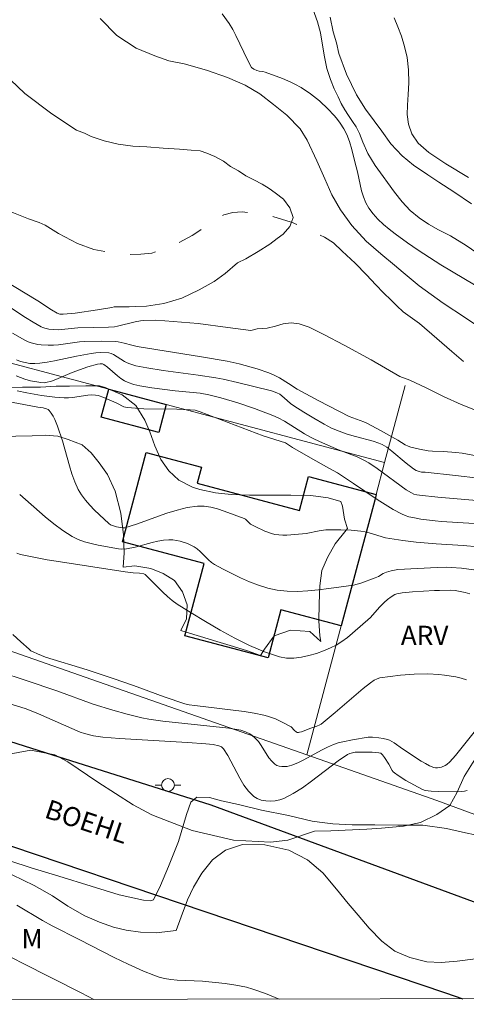
# Model space of a CAD drawing. Units: metres. Extents: x 280220 to 280736, y 1670458 to 1671023.
# Drawn here: x 280450 to 280485, y 1670463 to 1670540 of the extents above; entities that cross this region are included whole.
import ezdxf
from ezdxf.enums import TextEntityAlignment as Align

# ---------------------------------------------------------------- set-up
doc = ezdxf.new("R2010")
doc.units = ezdxf.units.M
doc.header["$MEASUREMENT"] = 0
doc.linetypes.add('Intermitente', pattern=[48, 15, -2, 2, -2, 2, -2, 2, -2, 2, -2, 15])
for name, color, linetype, lineweight in [('Articulacao', 7, 'Continuous', 18), ('Cerca', 8, 'Cerca', 20), ('Edificacoes', 7, 'Continuous', 30), ('Muro_Grade', 8, 'Continuous', 20), ('Pavimentacao_Asfaltica_Mfio', 10, 'Continuous', 30), ('Poste', 7, 'Continuous', 9), ('Rio_Intermitente', 5, 'Intermitente', 9), ('Topon_de_Vias', 7, 'Continuous', 9)]:
    doc.layers.add(name, color=color, linetype=linetype, lineweight=lineweight)
for name, color, linetype, lineweight, true_color in [('Curvas_Intermediarias', 7, 'Continuous', 9, 0x783c14), ('Curvas_Mestras', 7, 'Continuous', 20, 0x783c14), ('Topon_Vegetacao', 7, 'Continuous', 9, 0x00ff33), ('Vegetacao', 7, 'Orla8', 9, 0x00ff33)]:
    doc.layers.add(name, color=color, linetype=linetype, lineweight=lineweight, true_color=true_color)
doc.styles.add('Arial', font='arial.ttf', dxfattribs={"height": 1.5})
doc.styles.get("Standard").update_dxf_attribs({"font": 'arial.ttf'})
doc.linetypes.add('Cerca', pattern='A,10,0,["X",Standard,S=1,R=0,X=0,Y=-0.5],0.1', length=10.1)
doc.linetypes.add('Orla8', pattern='A,6,-0.5,["V",Standard,S=1,R=0,X=-0.5,Y=-1],-0.5,6,-0.5,["V",Standard,S=1,R=0,X=-0.5,Y=-1],-0.5', length=14)

# ---------------------------------------------------------------- blocks, each defined once
blk = doc.blocks.new('Poste')
at = {"layer": 'Poste'}
for points in [[(-0.5, 0), (-1, 0)], [(0.5, 0), (1, 0)]]:
    blk.add_lwpolyline(points, dxfattribs=at)
blk.add_lwpolyline([(0, 0.5, 1), (0, -0.5, 1)], format="xyb", close=True, dxfattribs=at)

msp = doc.modelspace()

# ---------------------------------------------------------------- linework, layer by layer
at = {"layer": 'Articulacao', "flags": 128}
msp.add_lwpolyline([(280236.274, 1671017.277), (280718.317, 1671018.131), (280719.287, 1670463.863), (280237.268, 1670463.009), (280236.274, 1671017.277)], close=True, dxfattribs=at)
at = {"layer": 'Cerca', "flags": 128}
for points in [[(280446.541, 1670491.637), (280472.567, 1670482.524)], [(280472.567, 1670482.524), (280482.73, 1670478.965)]]:
    msp.add_lwpolyline(points, dxfattribs=at)
at = {"layer": 'Curvas_Intermediarias', "flags": 128}
for points, elevation in [([(280473.014, 1670540.908), (280473.398, 1670539.897), (280473.618, 1670539.029), (280473.79, 1670538.075), (280473.95, 1670537.147), (280474.129, 1670536.23), (280474.401, 1670535.37), (280474.696, 1670534.652), (280475.013, 1670534.032), (280475.248, 1670533.503), (280475.529, 1670533.003), (280475.82, 1670532.559), (280476.134, 1670532.093), (280476.406, 1670531.669), (280476.686, 1670531.161), (280476.951, 1670530.481), (280477.343, 1670529.598), (280477.9, 1670528.655), (280478.52, 1670527.798), (280478.878, 1670527.317), (280479.409, 1670526.558), (280480.014, 1670525.792), (280480.649, 1670525.138), (280481.344, 1670524.544), (280482.073, 1670524.051), (280482.876, 1670523.619), (280483.795, 1670523.145), (280485.017, 1670522.381), (280486.28, 1670521.524)], 66), ([(280485.434, 1670525.641), (280484.074, 1670526.581), (280482.89, 1670527.352), (280482.03, 1670527.916), (280480.909, 1670528.675), (280480.009, 1670529.401), (280479.131, 1670530.352), (280478.432, 1670531.333), (280477.82, 1670532.152), (280477.144, 1670533.058), (280476.453, 1670534.181), (280475.654, 1670535.797), (280475.068, 1670537.424), (280474.885, 1670538.239), (280474.624, 1670539.118), (280474.378, 1670540.245)], 67), ([(280486.526, 1670515.68), (280484.974, 1670516.733), (280483.22, 1670517.886), (280481.354, 1670519.244), (280480.093, 1670520.282), (280479.413, 1670520.86), (280478.347, 1670521.731), (280477.203, 1670522.734), (280476.07, 1670523.954), (280475.191, 1670525.166), (280474.506, 1670526.363), (280473.953, 1670527.594), (280473.351, 1670529.018), (280472.581, 1670530.636), (280472.031, 1670531.528), (280471.003, 1670532.581), (280469.948, 1670533.425), (280468.886, 1670534.254), (280467.738, 1670534.943), (280466.347, 1670535.522), (280464.69, 1670536.113), (280462.962, 1670536.609), (280461.751, 1670536.846), (280460.659, 1670537.22), (280459.2, 1670537.822), (280457.674, 1670538.826), (280456.369, 1670540.138)], 64), ([(280485.211, 1670527.701), (280483.425, 1670528.791), (280482.11, 1670529.663), (280481.261, 1670530.396), (280480.768, 1670531.126), (280480.518, 1670531.873), (280480.422, 1670532.64), (280480.433, 1670533.372), (280480.479, 1670534.213), (280480.535, 1670535.111), (280480.51, 1670536.137), (280480.402, 1670537.11), (280480.189, 1670537.97), (280479.954, 1670538.778), (280479.689, 1670539.511), (280479.391, 1670540.209)], 68), ([(280446.907, 1670520.831), (280451.49, 1670518.049), (280452.573, 1670517.353), (280453.015, 1670517.095), (280453.232, 1670517.027), (280453.494, 1670517.012), (280454.435, 1670517.095), (280456.172, 1670517.354), (280457.289, 1670517.541), (280457.471, 1670517.594), (280458.05, 1670517.589), (280458.66, 1670517.599), (280459.172, 1670517.602), (280460.006, 1670517.65), (280461.353, 1670517.861), (280462.774, 1670518.261), (280464.128, 1670518.919), (280465.302, 1670519.57), (280466.155, 1670520.199), (280467.135, 1670521.039), (280467.77, 1670521.35), (280468.747, 1670521.929), (280469.652, 1670522.481), (280470.246, 1670522.94), (280470.699, 1670523.284), (280471.215, 1670523.868), (280471.345, 1670524.215), (280471.477, 1670524.566), (280471.23, 1670525.34), (280470.74, 1670526.005), (280470.082, 1670526.515), (280469.603, 1670526.85), (280469.05, 1670527.177), (280468.414, 1670527.519), (280467.79, 1670527.836), (280467.195, 1670528.22), (280466.593, 1670528.574), (280466.021, 1670528.988), (280465.362, 1670529.346), (280464.716, 1670529.624), (280464.218, 1670529.788), (280463.511, 1670529.846), (280462.588, 1670529.92), (280461.312, 1670530.009), (280460.033, 1670530.102), (280458.93, 1670530.153), (280457.801, 1670530.33), (280456.705, 1670530.57), (280455.68, 1670530.906), (280455.142, 1670531.165), (280454.532, 1670531.405), (280452.595, 1670532.698), (280450.489, 1670534.284), (280448.822, 1670535.866)], 63), ([(280448.139, 1670518.33), (280450.533, 1670516.757), (280451.14, 1670516.384), (280451.755, 1670516.032), (280451.899, 1670515.964), (280452.051, 1670515.91), (280452.369, 1670515.841), (280452.694, 1670515.808), (280453.106, 1670515.8), (280454.625, 1670515.935), (280457.035, 1670515.989), (280457.511, 1670516.022), (280457.725, 1670516.063), (280459.114, 1670516.423), (280459.546, 1670516.504), (280459.765, 1670516.524), (280460.688, 1670516.538), (280461.439, 1670516.501), (280464.045, 1670516.296), (280466.375, 1670515.977), (280468.163, 1670515.724), (280468.675, 1670515.871), (280469.453, 1670515.931), (280470.096, 1670516.066), (280470.713, 1670516.259), (280471.331, 1670516.345), (280471.948, 1670516.264), (280472.744, 1670515.994), (280473.889, 1670515.43), (280475.489, 1670514.6), (280477.591, 1670513.428), (280479.842, 1670512.127), (280480.624, 1670511.856), (280481.907, 1670511.243), (280483.253, 1670510.565), (280484.625, 1670509.944), (280485.9, 1670509.46)], 64), ([(280485.985, 1670504.171), (280484.199, 1670504.384), (280481.813, 1670504.642), (280481.542, 1670504.65), (280481.36, 1670504.691), (280481.127, 1670504.779), (280480.912, 1670504.903), (280480.338, 1670505.357), (280479.211, 1670506.3), (280478.808, 1670506.601), (280478.454, 1670506.815), (280478.204, 1670506.932), (280477.743, 1670507.087), (280476.378, 1670507.441), (280475.701, 1670507.635), (280475.093, 1670507.848), (280474.5, 1670508.104), (280473.906, 1670508.418), (280473.106, 1670508.87), (280472.319, 1670509.343), (280471.545, 1670509.834), (280471.28, 1670510.032), (280470.783, 1670510.476), (280470.438, 1670510.757), (280470.204, 1670510.862), (280469.778, 1670511.003), (280467.117, 1670511.671), (280465.997, 1670511.919), (280465.434, 1670512.028), (280464.061, 1670512.246), (280461.302, 1670512.609), (280460.039, 1670512.808), (280459.181, 1670512.98), (280458.63, 1670513.144), (280458.448, 1670513.222), (280458.273, 1670513.316), (280457.425, 1670513.859), (280457.246, 1670513.945), (280457.058, 1670514), (280456.428, 1670514.015), (280456.048, 1670513.993), (280455.672, 1670513.948), (280454.525, 1670513.732), (280452.809, 1670513.363), (280452.236, 1670513.257), (280451.662, 1670513.171), (280451.276, 1670513.146), (280450.885, 1670513.164), (280450.502, 1670513.222), (280450.151, 1670513.315), (280449.831, 1670513.45)], 66), ([(280449.803, 1670512.195), (280450.489, 1670511.928), (280450.915, 1670511.806), (280451.735, 1670511.664), (280451.993, 1670511.65), (280452.119, 1670511.659), (280452.571, 1670511.783), (280452.897, 1670511.901), (280454.188, 1670512.446), (280455.427, 1670512.891), (280456.18, 1670513.113), (280456.368, 1670513.129), (280456.575, 1670513.121), (280456.673, 1670513.078), (280456.957, 1670512.859), (280457.736, 1670512.189), (280458.004, 1670511.984), (280458.283, 1670511.806), (280458.579, 1670511.666), (280459.022, 1670511.518), (280459.481, 1670511.404), (280460.429, 1670511.247), (280462.253, 1670511.014), (280464.196, 1670510.825), (280464.891, 1670510.706), (280465.818, 1670510.476), (280467.166, 1670510.063), (280468.459, 1670509.621), (280469.886, 1670509.092), (280470.314, 1670508.899), (280470.81, 1670508.645), (280472.387, 1670507.645), (280472.853, 1670507.381), (280473.16, 1670507.227), (280473.782, 1670506.938), (280475.045, 1670506.395), (280476.505, 1670505.842), (280477.064, 1670505.576), (280477.402, 1670505.374), (280478.055, 1670504.93), (280480.326, 1670503.275), (280480.739, 1670503.025), (280480.941, 1670502.94), (280481.157, 1670502.886), (280481.378, 1670502.851), (280482.815, 1670502.701), (280486.762, 1670502.358)], 67), ([(280449.88, 1670511.019), (280450.651, 1670510.853), (280451.778, 1670510.658), (280452.841, 1670510.526), (280453.551, 1670510.478), (280453.905, 1670510.469), (280454.207, 1670510.483), (280455.414, 1670510.669), (280455.712, 1670510.692), (280456.007, 1670510.683), (280456.234, 1670510.645), (280456.678, 1670510.496), (280457.69, 1670510.045), (280458.229, 1670509.773), (280458.368, 1670509.726), (280458.512, 1670509.7), (280459.148, 1670509.648), (280459.788, 1670509.615), (280462.369, 1670509.572), (280463.422, 1670509.537), (280463.807, 1670509.489), (280464.209, 1670509.372), (280469.139, 1670507.49), (280470.896, 1670506.933), (280471.442, 1670506.587), (280472.657, 1670505.883), (280474.283, 1670504.956), (280474.968, 1670504.593), (280476.217, 1670503.771), (280478.062, 1670502.513), (280478.685, 1670502.111), (280479.317, 1670501.732), (280479.962, 1670501.385), (280480.245, 1670501.261), (280480.54, 1670501.164), (280480.845, 1670501.09), (280481.47, 1670500.985), (280482.6, 1670500.847), (280483.105, 1670500.802), (280485.642, 1670500.638)], 68), ([(280485.979, 1670498.801), (280484.796, 1670498.904), (280482.686, 1670499.03), (280481.122, 1670499.18), (280480.081, 1670499.3), (280479.047, 1670499.454), (280478.722, 1670499.522), (280477.441, 1670499.901), (280477.119, 1670499.981), (280476.793, 1670500.039), (280476.015, 1670500.118), (280475.228, 1670500.15), (280474.05, 1670500.128), (280473.531, 1670500.063), (280472.497, 1670499.85), (280471.612, 1670499.761), (280470.982, 1670499.724), (280470.67, 1670499.724), (280470.361, 1670499.741), (280470.058, 1670499.781), (280469.791, 1670499.841), (280469.265, 1670500.024), (280468.501, 1670500.389), (280468.16, 1670500.578), (280467.835, 1670500.906), (280467.746, 1670500.974), (280467.648, 1670501.022), (280466.095, 1670501.598), (280465.567, 1670501.77), (280465.038, 1670501.902), (280464.511, 1670501.978), (280463.988, 1670501.981), (280463.192, 1670501.873), (280462.398, 1670501.684), (280461.605, 1670501.437), (280459.226, 1670500.573), (280458.315, 1670500.288), (280458.16, 1670500.285), (280457.665, 1670500.38), (280457.343, 1670500.47), (280457.198, 1670500.539), (280457.068, 1670500.63), (280456.686, 1670500.964), (280455.928, 1670501.676), (280455.568, 1670502.056), (280455.232, 1670502.453), (280454.93, 1670502.867), (280454.668, 1670503.299), (280454.389, 1670503.889), (280454.161, 1670504.508), (280453.968, 1670505.146), (280453.442, 1670507.096), (280453.037, 1670508.259), (280452.818, 1670508.784), (280452.692, 1670509.032), (280452.552, 1670509.262), (280452.395, 1670509.469), (280452.302, 1670509.549), (280452.189, 1670509.607), (280451.922, 1670509.674), (280451.502, 1670509.738), (280446.938, 1670510.602)], 69), ([(280449.845, 1670498.299), (280450.154, 1670498.214), (280451.189, 1670497.993), (280452.232, 1670497.8), (280453.281, 1670497.626), (280458.335, 1670496.862), (280458.968, 1670496.78), (280459.465, 1670496.754), (280459.805, 1670496.692), (280459.893, 1670496.641), (280460.254, 1670496.313), (280461.288, 1670495.252), (280461.643, 1670494.911), (280462.016, 1670494.597), (280462.415, 1670494.32), (280463.514, 1670493.643), (280464.631, 1670492.959), (280465.765, 1670492.29), (280466.912, 1670491.658), (280468.072, 1670491.084), (280469.242, 1670490.589), (280470.42, 1670490.194), (280470.967, 1670490.095), (280471.54, 1670490.089), (280472.127, 1670490.162), (280472.718, 1670490.295), (280473.301, 1670490.472), (280473.866, 1670490.678), (280474.402, 1670490.895), (280474.863, 1670491.122), (280475.304, 1670491.397), (280475.729, 1670491.71), (280476.142, 1670492.049), (280477.542, 1670493.282), (280478.247, 1670494.078), (280478.618, 1670494.455), (280478.879, 1670494.685), (280479.156, 1670494.902), (280479.455, 1670495.066), (280479.614, 1670495.118), (280480.008, 1670495.198), (280480.819, 1670495.292), (280482.538, 1670495.392), (280482.946, 1670495.386), (280483.825, 1670495.411), (280484.168, 1670495.391), (280484.944, 1670495.232), (280485.32, 1670495.121)], 71), ([(280449.556, 1670491.957), (280450.175, 1670491.364), (280450.811, 1670490.794), (280450.96, 1670490.681), (280451.123, 1670490.584), (280451.471, 1670490.426), (280452.093, 1670490.184), (280455.35, 1670489.174), (280457.394, 1670488.51), (280459, 1670487.947), (280461.402, 1670487.079), (280463.009, 1670486.523), (280463.343, 1670486.443), (280463.798, 1670486.379), (280467.658, 1670485.91), (280468.423, 1670485.789), (280469.18, 1670485.642), (280469.49, 1670485.561), (280469.796, 1670485.458), (280470.096, 1670485.336), (280470.685, 1670485.058), (280471.333, 1670484.711), (280471.586, 1670484.436), (280471.721, 1670484.321), (280471.801, 1670484.291), (280471.893, 1670484.283), (280471.986, 1670484.292), (280472.149, 1670484.338), (280472.859, 1670484.623), (280473.339, 1670484.773), (280473.565, 1670484.87), (280473.668, 1670484.936), (280474.786, 1670485.839), (280476.977, 1670487.722), (280477.537, 1670488.174), (280477.837, 1670488.381), (280478.054, 1670488.488), (280478.283, 1670488.551), (280479.878, 1670488.765), (280480.954, 1670488.853), (280482.025, 1670488.872), (280482.902, 1670488.824), (280483.342, 1670488.777), (280484.213, 1670488.631), (280484.64, 1670488.529), (280485.057, 1670488.408)], 72), ([(280485.649, 1670484.301), (280484.196, 1670482.472), (280483.747, 1670481.984), (280483.503, 1670481.774), (280483.382, 1670481.692), (280483.095, 1670481.567), (280482.94, 1670481.529), (280482.786, 1670481.512), (280482.636, 1670481.517), (280482.497, 1670481.548), (280482.164, 1670481.682), (280481.836, 1670481.85), (280481.511, 1670482.043), (280480.057, 1670482.999), (280479.383, 1670483.479), (280479.027, 1670483.673), (280478.871, 1670483.732), (280478.542, 1670483.815), (280478.202, 1670483.868), (280477.693, 1670483.922), (280477.351, 1670483.903), (280476.125, 1670483.705), (280475.369, 1670483.556), (280474.999, 1670483.458), (280474.638, 1670483.339), (280474.162, 1670483.137), (280473.697, 1670482.9), (280472.327, 1670482.127), (280471.864, 1670481.899), (280471.392, 1670481.713), (280471.007, 1670481.626), (280470.8, 1670481.61), (280470.594, 1670481.616), (280470.397, 1670481.647), (280470.217, 1670481.705), (280470.062, 1670481.794), (280469.809, 1670482.023), (280469.585, 1670482.301), (280468.976, 1670483.26), (280468.761, 1670483.568), (280468.522, 1670483.843), (280468.241, 1670484.076), (280468.083, 1670484.176), (280467.746, 1670484.341), (280467.394, 1670484.451), (280466.925, 1670484.546), (280466.45, 1670484.62), (280461.289, 1670485.154), (280460.2, 1670485.32), (280459.632, 1670485.437), (280458.503, 1670485.709), (280457.382, 1670486.021), (280455.836, 1670486.491), (280452.992, 1670487.527), (280450.58, 1670488.347), (280448.491, 1670489.032)], 73), ([(280485.109, 1670479.728), (280484.905, 1670479.68), (280484.688, 1670479.653), (280484.247, 1670479.634), (280482.827, 1670479.656), (280482.296, 1670479.681), (280481.818, 1670479.743), (280481.605, 1670479.82), (280480.317, 1670480.518), (280479.704, 1670480.907), (280479.415, 1670481.119), (280479.32, 1670481.209), (280479.24, 1670481.313), (280478.98, 1670481.797), (280478.634, 1670482.328), (280478.485, 1670482.523), (280478.344, 1670482.656), (280478.189, 1670482.699), (280477.664, 1670482.732), (280477.175, 1670482.752), (280476.688, 1670482.751), (280476.341, 1670482.731), (280476.129, 1670482.699), (280475.923, 1670482.64), (280475.734, 1670482.547), (280475.018, 1670482.06), (280472.921, 1670480.463), (280472.216, 1670479.958), (280471.496, 1670479.505), (280470.756, 1670479.124), (280470.438, 1670479.011), (280470.085, 1670478.939), (280469.714, 1670478.909), (280469.343, 1670478.925), (280468.989, 1670478.988), (280468.669, 1670479.101), (280468.403, 1670479.267), (280467.992, 1670479.677), (280467.629, 1670480.168), (280467.301, 1670480.716), (280466.372, 1670482.467), (280466.031, 1670483.007), (280465.875, 1670483.151), (280465.677, 1670483.242), (280465.233, 1670483.33), (280464.653, 1670483.391), (280463.205, 1670483.488), (280457.896, 1670483.799), (280456.592, 1670483.906), (280455.86, 1670484.024), (280455.142, 1670484.197), (280454.803, 1670484.312), (280451.562, 1670485.744), (280450.579, 1670486.122), (280449.488, 1670486.467)], 74), ([(280449.858, 1670470.774), (280451.86, 1670469.571), (280452.62, 1670469.15), (280454.779, 1670468.067), (280457.475, 1670466.664), (280458.569, 1670466.137), (280459.77, 1670465.595), (280460.587, 1670465.277), (280461.002, 1670465.145), (280461.422, 1670465.04), (280461.906, 1670464.955), (280462.397, 1670464.902), (280464.389, 1670464.81), (280466.159, 1670464.635), (280467.004, 1670464.518), (280467.833, 1670464.34), (280468.334, 1670464.194), (280469.321, 1670463.845), (280470.379, 1670463.422)], 76), ([(280455.894, 1670463.396), (280455.894, 1670463.396), (280454.903, 1670463.917), (280450.259, 1670466.244), (280448.41, 1670467.191)], 77)]:
    msp.add_lwpolyline(points, dxfattribs=dict(at, elevation=elevation))
at = {"layer": 'Curvas_Mestras', "flags": 128}
for points, elevation in [([(280486.638, 1670518.731), (280484.835, 1670519.794), (280483.042, 1670520.879), (280481.284, 1670522.013), (280480.427, 1670522.607), (280479.474, 1670523.298), (280479.004, 1670523.662), (280478.552, 1670524.042), (280478.127, 1670524.443), (280477.741, 1670524.867), (280477.403, 1670525.317), (280477.169, 1670525.733), (280476.989, 1670526.183), (280476.848, 1670526.659), (280476.52, 1670528.143), (280476.308, 1670528.942), (280476.079, 1670529.901), (280475.9, 1670530.529), (280475.686, 1670531.064), (280475.449, 1670531.517), (280475.174, 1670531.949), (280474.868, 1670532.355), (280474.666, 1670532.595), (280474.235, 1670533.056), (280473.538, 1670533.7), (280472.841, 1670534.256), (280472.118, 1670534.74), (280471.615, 1670535.022), (280471.296, 1670535.177), (280470.642, 1670535.459), (280469.302, 1670535.951), (280469.114, 1670535.995), (280468.822, 1670536.03), (280468.638, 1670536.077), (280468.421, 1670536.18), (280468.235, 1670536.329), (280467.933, 1670536.861), (280467.008, 1670538.825), (280466.753, 1670539.302), (280466.469, 1670539.76), (280465.923, 1670540.51)], 65), ([(280449.521, 1670515.54), (280450.495, 1670514.969), (280450.731, 1670514.855), (280450.98, 1670514.766), (280451.505, 1670514.65), (280451.773, 1670514.618), (280452.305, 1670514.589), (280452.714, 1670514.596), (280453.125, 1670514.627), (280454.772, 1670514.838), (280455.185, 1670514.873), (280456.47, 1670514.91), (280457.551, 1670514.883), (280457.787, 1670514.85), (280458.254, 1670514.753), (280458.85, 1670514.577), (280459.276, 1670514.477), (280464.309, 1670513.686), (280466.313, 1670513.326), (280467.261, 1670513.119), (280468.203, 1670512.873), (280468.669, 1670512.736), (280469.588, 1670512.433), (280470.006, 1670512.25), (280470.406, 1670512.025), (280471.113, 1670511.593), (280471.804, 1670511.138), (280473.508, 1670510.224), (280475.874, 1670509.005), (280477.028, 1670508.58), (280477.297, 1670508.461), (280478.321, 1670507.91), (280479.671, 1670507.144), (280480.242, 1670506.797), (280480.482, 1670506.689), (280480.699, 1670506.617), (280481.368, 1670506.439), (280482.047, 1670506.312), (280482.391, 1670506.283), (280483.259, 1670506.269), (280484.227, 1670506.188), (280484.709, 1670506.129), (280485.978, 1670505.903)], 65), ([(280486.405, 1670496.914), (280484.656, 1670497.128), (280483.858, 1670497.198), (280483.459, 1670497.211), (280482.767, 1670497.197), (280479.685, 1670497.041), (280479.154, 1670496.937), (280478.781, 1670496.829), (280478.526, 1670496.709), (280478.156, 1670496.495), (280477.9, 1670496.375), (280476.78, 1670495.956), (280476.208, 1670495.801), (280474.288, 1670495.535), (280473.465, 1670495.435), (280472.642, 1670495.359), (280471.824, 1670495.323), (280471.016, 1670495.34), (280470.223, 1670495.424), (280469.499, 1670495.577), (280468.782, 1670495.796), (280468.072, 1670496.068), (280467.372, 1670496.379), (280466.002, 1670497.068), (280465.334, 1670497.419), (280465.083, 1670497.58), (280464.853, 1670497.779), (280464.211, 1670498.449), (280463.984, 1670498.649), (280463.738, 1670498.813), (280463.208, 1670499.064), (280462.637, 1670499.253), (280462.346, 1670499.316), (280462.055, 1670499.354), (280461.767, 1670499.363), (280461.328, 1670499.328), (280460.888, 1670499.252), (280460.447, 1670499.148), (280459.121, 1670498.788), (280458.435, 1670498.649), (280458.067, 1670498.614), (280457.826, 1670498.638), (280456.216, 1670498.938), (280455.681, 1670499.057), (280455.159, 1670499.203), (280454.657, 1670499.388), (280454.182, 1670499.621), (280453.454, 1670500.08), (280452.755, 1670500.595), (280452.077, 1670501.15), (280450.079, 1670502.894)], 70), ([(280449.306, 1670474.235), (280450.98, 1670473.694), (280453.14, 1670473.04), (280455.666, 1670472.243), (280457.863, 1670471.581), (280458.932, 1670471.348), (280459.776, 1670471.167), (280460.322, 1670471.099), (280460.55, 1670471.193), (280461.111, 1670472.296), (280461.724, 1670473.782), (280462.524, 1670475.741), (280463.138, 1670477.85), (280463.464, 1670478.822), (280463.949, 1670479.22), (280464.925, 1670479.193), (280465.866, 1670478.937), (280467.204, 1670478.651), (280469.02, 1670478.192), (280471.124, 1670477.782), (280472.981, 1670477.327), (280473.541, 1670477.259), (280474.603, 1670477.138), (280476.116, 1670477.043), (280477.88, 1670477.057), (280479.674, 1670477.026), (280481.635, 1670477.021), (280483.493, 1670476.761), (280484.741, 1670476.491), (280485.977, 1670476.223)], 75)]:
    msp.add_lwpolyline(points, dxfattribs=dict(at, elevation=elevation))
at = {"layer": 'Edificacoes', "flags": 128}
for points in [[(280461.547, 1670509.939), (280460.968, 1670507.76), (280456.465, 1670508.958), (280457.058, 1670511.133)], [(280477.868, 1670502.467), (280475.252, 1670492.626), (280470.519, 1670493.884), (280469.519, 1670490.122), (280463.014, 1670491.851), (280464.515, 1670497.499), (280458.125, 1670499.198), (280459.986, 1670506.2), (280464.319, 1670505.048), (280463.982, 1670503.78), (280471.971, 1670501.656), (280472.676, 1670504.307), (280477.982, 1670502.896)]]:
    msp.add_lwpolyline(points, close=True, dxfattribs=at)
at = {"layer": 'Muro_Grade', "flags": 128}
for points in [[(280457.058, 1670511.133), (280445.264, 1670514.268)], [(280461.547, 1670509.939), (280457.058, 1670511.133)], [(280480.251, 1670511.433), (280478.646, 1670505.394)], [(280478.646, 1670505.394), (280461.547, 1670509.939)], [(280477.982, 1670502.896), (280478.646, 1670505.394)], [(280477.868, 1670502.467), (280477.982, 1670502.896)], [(280475.252, 1670492.626), (280477.868, 1670502.467)], [(280472.567, 1670482.524), (280475.252, 1670492.626)], [(280482.73, 1670478.965), (280491.451, 1670475.752)]]:
    msp.add_lwpolyline(points, dxfattribs=at)
at = {"layer": 'Pavimentacao_Asfaltica_Mfio', "flags": 128}
for points in [[(280394.24, 1670501.036), (280401.502, 1670498.736), (280419.647, 1670492.989), (280432.817, 1670488.818), (280452.081, 1670482.716), (280465.055, 1670478.607)], [(280382.098, 1670497.356), (280406.28, 1670489.697), (280428.725, 1670482.363), (280483.407, 1670463.896), (280484.76, 1670463.447)], [(280465.055, 1670478.607), (280494.713, 1670467.681)]]:
    msp.add_lwpolyline(points, dxfattribs=at)
at = {"layer": 'Rio_Intermitente', "flags": 128}
msp.add_lwpolyline([(280627.652, 1670463.7), (280627.201, 1670464.106), (280626.805, 1670464.507), (280626.596, 1670464.686), (280626.185, 1670465.02), (280625.662, 1670465.577), (280625.083, 1670466.287), (280624.906, 1670466.503), (280624.519, 1670466.974), (280624.116, 1670467.464), (280623.567, 1670468.255), (280623.336, 1670468.753), (280623.104, 1670469.355), (280622.895, 1670470.001), (280622.645, 1670470.74), (280622.466, 1670471.334), (280622.238, 1670471.851), (280621.973, 1670472.523), (280621.641, 1670473.292), (280621.339, 1670473.941), (280621.111, 1670474.435), (280620.809, 1670475.019), (280620.525, 1670475.746), (280620.256, 1670476.534), (280620.029, 1670477.228), (280619.764, 1670478.086), (280619.491, 1670479.055), (280619.279, 1670479.854), (280619.122, 1670480.329), (280618.943, 1670480.931), (280618.7, 1670481.566), (280618.42, 1670482.246), (280618.137, 1670482.914), (280617.771, 1670483.516), (280617.349, 1670484.114), (280616.815, 1670484.801), (280616.158, 1670485.596), (280615.856, 1670485.965), (280615.508, 1670486.391), (280615.138, 1670486.751), (280614.611, 1670487.179), (280613.991, 1670487.691), (280613.289, 1670488.256), (280612.643, 1670488.706), (280612.049, 1670489.081), (280611.35, 1670489.471), (280610.484, 1670489.925), (280609.539, 1670490.389), (280608.724, 1670490.88), (280607.368, 1670491.515), (280606.173, 1670491.976), (280604.761, 1670492.638), (280603.255, 1670493.229), (280601.869, 1670493.738), (280601.312, 1670493.854), (280600.341, 1670493.988), (280599.085, 1670494.256), (280597.916, 1670494.646), (280597.613, 1670494.747), (280596.067, 1670495.319), (280594.759, 1670495.736), (280594.031, 1670495.992), (280593.269, 1670496.186), (280591.957, 1670496.42), (280590.171, 1670496.792), (280588.97, 1670497.079), (280587.922, 1670497.328), (280585.669, 1670497.979), (280584.515, 1670498.176), (280583.401, 1670498.274), (280581.959, 1670498.512), (280580.33, 1670498.817), (280578.724, 1670499.122), (280577.831, 1670499.23), (280576.893, 1670499.405), (280576.078, 1670499.458), (280575.211, 1670499.555), (280574.087, 1670499.819), (280573.268, 1670500.012), (280573.059, 1670500.061), (280571.976, 1670500.433), (280571.188, 1670500.771), (280570.724, 1670501.053), (280569.989, 1670501.473), (280569.014, 1670502.072), (280567.848, 1670502.815), (280566.481, 1670503.655), (280564.987, 1670504.42), (280564.34, 1670504.684), (280563.317, 1670505.048), (280562.028, 1670505.536), (280560.306, 1670506.067), (280558.344, 1670506.458), (280556.573, 1670506.674), (280555.176, 1670506.772), (280553.838, 1670506.631), (280552.052, 1670506.417), (280550.127, 1670506.132), (280548.304, 1670505.791), (280547.205, 1670505.561), (280546.566, 1670505.275), (280545.781, 1670504.904), (280544.854, 1670504.43), (280543.733, 1670503.836), (280542.545, 1670503.376), (280541.143, 1670502.987), (280539.962, 1670502.713), (280539.327, 1670502.394), (280538.311, 1670501.963), (280537.032, 1670501.533), (280535.478, 1670501.126), (280533.819, 1670500.889), (280532.201, 1670500.737), (280530.942, 1670500.727), (280530.37, 1670500.686), (280529.223, 1670500.631), (280527.657, 1670500.531), (280525.811, 1670500.509), (280525.598, 1670500.506), (280523.3, 1670500.519), (280521.552, 1670500.646), (280520.147, 1670500.669), (280519.127, 1670500.68), (280517.823, 1670500.781), (280516.343, 1670500.908), (280514.703, 1670501.165), (280513.38, 1670501.366), (280512.838, 1670501.422), (280512.054, 1670501.482), (280511.213, 1670501.56), (280510.092, 1670501.724), (280508.904, 1670501.866), (280507.559, 1670502), (280506.567, 1670502.094), (280506.378, 1670502.112), (280505.889, 1670502.25), (280505.007, 1670502.517), (280504.006, 1670502.83), (280502.728, 1670503.306), (280501.51, 1670503.789), (280500.337, 1670504.257), (280499.758, 1670504.462), (280498.992, 1670504.86), (280498.152, 1670505.287), (280497.027, 1670505.93), (280495.645, 1670506.8), (280494.121, 1670507.884), (280492.945, 1670508.683), (280492.512, 1670508.913), (280491.902, 1670509.237), (280490.782, 1670509.743), (280489.25, 1670510.56), (280487.584, 1670511.527), (280486.273, 1670512.251), (280485.675, 1670512.682), (280484.835, 1670513.303), (280483.901, 1670514.105), (280482.724, 1670515.105), (280481.376, 1670516.282), (280480.11, 1670517.208), (280479.59, 1670517.657), (280479.161, 1670518.099), (280478.56, 1670518.69), (280477.966, 1670519.318), (280477.234, 1670520.083), (280476.337, 1670521.004), (280475.333, 1670521.937), (280474.642, 1670522.594), (280473.943, 1670523.029), (280472.871, 1670523.531), (280471.345, 1670524.215), (280471.321, 1670524.226), (280469.531, 1670524.773), (280468.119, 1670524.952), (280467.502, 1670525.022), (280466.77, 1670524.963), (280466.06, 1670524.793), (280465.387, 1670524.459), (280464.83, 1670524.025), (280464.258, 1670523.613), (280463.582, 1670523.164), (280462.562, 1670522.611), (280461.321, 1670522.055), (280460.416, 1670521.795), (280459.557, 1670521.714), (280458.481, 1670521.67), (280457.214, 1670521.83), (280455.895, 1670522.087), (280454.618, 1670522.533), (280453.105, 1670523.325), (280452.085, 1670523.983), (280451.611, 1670524.18), (280450.759, 1670524.477), (280449.597, 1670524.942), (280448.002, 1670525.637), (280446.596, 1670526.161), (280446.208, 1670526.306), (280444.651, 1670526.912), (280443.519, 1670527.488), (280442.499, 1670528.042), (280441.064, 1670528.949), (280439.578, 1670529.959), (280438.274, 1670530.922), (280437.587, 1670531.531), (280436.791, 1670532.27), (280435.839, 1670533.284), (280434.797, 1670534.566), (280433.759, 1670535.94), (280432.967, 1670537.047), (280432.093, 1670538.258), (280431.246, 1670539.413), (280430.122, 1670540.858), (280428.815, 1670542.664), (280427.616, 1670544.183), (280427.235, 1670544.755), (280426.443, 1670545.676), (280425.282, 1670546.794), (280423.758, 1670548.273), (280422.339, 1670549.521), (280422.047, 1670549.737), (280421.233, 1670550.19), (280420.149, 1670550.703), (280418.7, 1670551.357), (280417.912, 1670551.679), (280416.94, 1670552.075), (280415.184, 1670552.64), (280414.157, 1670552.808), (280413.208, 1670552.89), (280411.571, 1670552.905), (280409.288, 1670552.999), (280406.77, 1670553.194), (280405.033, 1670553.495), (280404.125, 1670553.707), (280402.922, 1670554.057), (280401.483, 1670554.603), (280399.847, 1670555.324), (280398.215, 1670556.228), (280397.363, 1670556.792), (280396.627, 1670557.242), (280395.544, 1670557.963), (280394.177, 1670559.026), (280392.492, 1670560.285), (280390.811, 1670561.615), (280390.483, 1670561.942), (280389.769, 1670562.511), (280388.955, 1670563.12), (280388.062, 1670563.696), (280387.012, 1670564.287), (280385.81, 1670564.882), (280384.521, 1670565.361), (280384.148, 1670565.509), (280383.28, 1670565.852), (280382.402, 1670566.235), (280381.282, 1670566.748), (280379.929, 1670567.313), (280378.323, 1670568.116), (280376.608, 1670569.1), (280375.308, 1670570), (280374.718, 1670570.379), (280373.9, 1670570.903), (280373.134, 1670571.471), (280372.26, 1670572.207), (280371.487, 1670572.909), (280370.778, 1670573.592), (280370.21, 1670574.187), (280369.691, 1670574.911), (280369.269, 1670575.687), (280369, 1670576.23), (280368.746, 1670577.069), (280368.407, 1670578.075), (280368.172, 1670579.126), (280367.941, 1670580.151), (280367.814, 1670581.117), (280367.699, 1670582.272), (280367.512, 1670583.393), (280367.289, 1670584.388), (280367.319, 1670585.235), (280367.353, 1670586.286), (280367.253, 1670587.456), (280366.951, 1670588.766), (280366.394, 1670590.174), (280365.67, 1670591.496), (280365.009, 1670592.473), (280364.632, 1670593.012), (280363.945, 1670593.881), (280363.545, 1670594.308), (280363.168, 1670594.706), (280362.675, 1670595.107), (280362.055, 1670595.575), (280361.08, 1670596.27), (280359.776, 1670597.009), (280358.443, 1670597.749), (280358.024, 1670598.024), (280357.031, 1670598.544), (280355.66, 1670599.173), (280354.046, 1670600.124), (280352.428, 1670601.153), (280351.252, 1670601.922), (280350.71, 1670602.293), (280350.344, 1670602.543), (280349.477, 1670603.1), (280348.409, 1670603.858), (280347.161, 1670604.75), (280345.824, 1670605.59), (280344.491, 1670606.448), (280343.71, 1670606.898), (280343.131, 1670607.31), (280342.033, 1670607.875), (280340.602, 1670608.563), (280338.876, 1670609.603), (280337.131, 1670610.455), (280336.115, 1670610.886), (280335.178, 1670611.232), (280334.202, 1670611.585), (280333.044, 1670611.934), (280331.643, 1670612.407), (280330.145, 1670612.753), (280328.583, 1670612.85), (280327.343, 1670612.851), (280326.801, 1670612.639), (280325.758, 1670612.22), (280324.233, 1670611.485), (280322.282, 1670610.469), (280320.216, 1670609.382), (280318.874, 1670608.748), (280318.332, 1670608.239), (280317.196, 1670607.311), (280315.487, 1670605.845), (280313.42, 1670603.964), (280311.705, 1670602.379), (280311.144, 1670601.815), (280310.258, 1670600.972), (280309.155, 1670600.086), (280307.873, 1670599.228), (280306.565, 1670598.657), (280305.216, 1670598.253), (280303.964, 1670598.116), (280303.06, 1670597.924), (280301.748, 1670597.661), (280299.97, 1670597.491), (280297.627, 1670597.54), (280295.124, 1670597.764), (280294.407, 1670597.954), (280293.353, 1670598.233), (280292.661, 1670598.311), (280291.208, 1670598.404), (280289.299, 1670598.506), (280287.528, 1670598.729), (280286.47, 1670598.607), (280285.547, 1670598.366), (280284.516, 1670597.943), (280283.451, 1670597.539), (280282.498, 1670597.09), (280282.147, 1670596.936), (280281.339, 1670596.578), (280280.27, 1670596.052), (280279.482, 1670595.774), (280278.943, 1670595.454), (280278.121, 1670594.987), (280277.164, 1670594.416), (280275.965, 1670593.848), (280274.754, 1670593.314), (280273.506, 1670593.017), (280272.314, 1670592.918), (280271.529, 1670592.94), (280270.386, 1670593.067), (280269.485, 1670593.302), (280268.439, 1670593.8), (280267.263, 1670594.487), (280266.034, 1670595.182), (280264.711, 1670596.126), (280264.181, 1670596.527), (280263.437, 1670597.006), (280262.582, 1670597.605), (280261.518, 1670598.381), (280260.12, 1670599.347), (280258.477, 1670600.291), (280257.031, 1670600.897), (280256.781, 1670601.05), (280255.951, 1670601.406), (280254.988, 1670601.689), (280254.468, 1670601.819), (280254.337, 1670601.845), (280253.863, 1670601.938), (280253.243, 1670602.028), (280252.574, 1670602.151), (280251.815, 1670602.288), (280250.915, 1670602.501), (280249.835, 1670602.757), (280248.771, 1670603.088), (280248.199, 1670603.27), (280247.403, 1670603.624), (280246.417, 1670604.047), (280245.931, 1670604.241), (280245.278, 1670604.519), (280244.549, 1670604.917), (280243.585, 1670605.512), (280242.48, 1670606.195), (280241.254, 1670607.109), (280240.474, 1670607.737), (280239.925, 1670608.224), (280239.054, 1670608.934), (280238.02, 1670609.955), (280237.003, 1670610.973), (280237.003, 1670610.973)], dxfattribs=at)
at = {"layer": 'Vegetacao', "flags": 128}
for points in [[(280627.316, 1670489.063), (280626.481, 1670488.391), (280625.485, 1670487.942), (280624.513, 1670488.327), (280623.741, 1670489.061), (280623.205, 1670489.807), (280622.521, 1670490.578), (280621.599, 1670491.287), (280620.478, 1670491.871), (280619.357, 1670492.219), (280617.999, 1670492.044), (280617.214, 1670491.173), (280616.578, 1670490.14), (280615.83, 1670489.169), (280615.057, 1670488.584), (280613.836, 1670487.912), (280612.727, 1670487.538), (280611.768, 1670487.6), (280610.548, 1670488.047), (280609.377, 1670488.432), (280608.418, 1670489.24), (280607.347, 1670490.136), (280606.126, 1670491.006), (280604.719, 1670491.951), (280603.361, 1670492.709), (280602.227, 1670492.932), (280601.193, 1670492.907), (280599.898, 1670492.832), (280598.801, 1670492.781), (280597.518, 1670492.582), (280596.658, 1670492.009), (280595.985, 1670491.312), (280595.262, 1670490.503), (280594.602, 1670489.744), (280594.153, 1670488.81), (280593.779, 1670487.753), (280593.48, 1670486.72), (280593.168, 1670485.575), (280592.756, 1670484.431), (280592.195, 1670483.261), (280591.373, 1670482.091), (280590.488, 1670481.543), (280589.167, 1670481.343), (280588.146, 1670481.617), (280587.224, 1670482.313), (280586.402, 1670483.047), (280585.63, 1670483.855), (280585.032, 1670484.688), (280584.385, 1670485.621), (280583.8, 1670486.765), (280582.878, 1670488.083), (280581.683, 1670489.551), (280580.512, 1670490.956), (280579.504, 1670492.162), (280578.495, 1670493.02), (280577.125, 1670493.604), (280576.34, 1670493.791), (280575.331, 1670493.753), (280574.147, 1670493.653), (280572.914, 1670493.615), (280570.846, 1670493.564), (280568.765, 1670493.526), (280567.121, 1670493.45), (280565.788, 1670492.952), (280564.542, 1670492.193), (280563.37, 1670491.072), (280562.398, 1670489.455), (280561.587, 1670487.078), (280560.727, 1670484.365), (280560.165, 1670481.79), (280559.715, 1670478.182), (280559.541, 1670476.975), (280559.154, 1670475.656), (280558.543, 1670473.951), (280556.997, 1670470.206), (280554.99, 1670466.846), (280552.547, 1670465.003), (280551.376, 1670464.704), (280549.333, 1670464.952), (280547.477, 1670465.673), (280545.646, 1670466.667), (280543.417, 1670468.905), (280543.019, 1670469.988), (280542.571, 1670472.177), (280542.721, 1670473.881), (280543.993, 1670475.288), (280546.298, 1670476.359), (280548.79, 1670477.43), (280550.285, 1670479.036), (280550.547, 1670480.068), (280550.648, 1670482.258), (280550.686, 1670484.037), (280549.988, 1670484.845), (280548.555, 1670484.223), (280547.135, 1670483.053), (280545.689, 1670481.497), (280544.193, 1670479.605), (280542.349, 1670477.937), (280539.683, 1670477.115), (280536.469, 1670477.175), (280533.23, 1670477.783), (280530.427, 1670478.951), (280528.397, 1670480.506), (280527.687, 1670481.326), (280526.616, 1670482.632), (280526.031, 1670483.49), (280525.134, 1670484.124), (280523.304, 1670486.475), (280522.594, 1670487.831), (280521.399, 1670490.194), (280520.129, 1670492.345), (280518.722, 1670494.621), (280516.618, 1670496.76), (280514.226, 1670498.364), (280512.221, 1670499.657), (280511.299, 1670500.216), (280509.257, 1670500.949), (280506.379, 1670500.625), (280503.139, 1670499.205), (280501.145, 1670498.296), (280499.015, 1670498.083), (280496.773, 1670498.045), (280495.714, 1670498.044), (280493.72, 1670498.068), (280491.777, 1670498.067), (280490.17, 1670497.556), (280489.036, 1670496.187), (280488.325, 1670494.545), (280488.225, 1670492.965), (280488.722, 1670491.074), (280489.419, 1670489.059), (280489.68, 1670488.088), (280489.642, 1670486.284), (280488.82, 1670484.866), (280487.424, 1670483.82), (280486.228, 1670482.911), (280485.517, 1670481.891), (280484.869, 1670480.845), (280484.32, 1670479.614), (280483.747, 1670478.568), (280482.738, 1670477.871), (280481.442, 1670477.248), (280480.121, 1670476.937), (280478.389, 1670476.787), (280477.243, 1670476.711), (280474.44, 1670476.586), (280473.145, 1670476.56), (280471.076, 1670475.862), (280469.718, 1670475.688), (280466.828, 1670475.848), (280463.577, 1670476.605), (280460.425, 1670477.835), (280458.956, 1670478.631), (280456.203, 1670480.396), (280453.849, 1670481.988), (280452.84, 1670482.534), (280450.959, 1670482.894), (280448.966, 1670482.52), (280446.624, 1670482.096), (280443.87, 1670482.12), (280442.388, 1670482.293), (280439.51, 1670482.615), (280437.206, 1670483), (280436.259, 1670483.858), (280434.802, 1670485.698), (280433.383, 1670487.564), (280432.947, 1670488.521), (280432.674, 1670490.076), (280433.147, 1670491.196), (280434.344, 1670491.931), (280435.614, 1670492.292), (280436.985, 1670492.007), (280438.504, 1670491.336), (280440.273, 1670490.578), (280442.004, 1670489.981), (280443.811, 1670489.845), (280445.63, 1670490.481), (280446.527, 1670491.016), (280448.135, 1670492.199), (280448.932, 1670493.331), (280448.634, 1670495.085), (280447.937, 1670495.906), (280446.728, 1670496.366), (280445.42, 1670496.85), (280443.938, 1670497.497), (280443.353, 1670498.342), (280443.142, 1670500.009), (280443.142, 1670501.988), (280443.168, 1670504.102), (280443.206, 1670505.148), (280443.356, 1670506.877), (280443.668, 1670508.208), (280444.129, 1670509.291), (280444.155, 1670510.697), (280443.869, 1670511.704), (280443.483, 1670512.737), (280441.552, 1670514.428), (280440.643, 1670515.012), (280438.613, 1670516.255), (280436.296, 1670517.685), (280433.967, 1670519.326), (280432.921, 1670520.122), (280431.464, 1670520.992), (280430.305, 1670521.638), (280429.122, 1670522.571), (280428.151, 1670523.615), (280427.379, 1670524.461), (280426.644, 1670525.282), (280425.747, 1670525.965), (280424.813, 1670526.301), (280423.692, 1670526.437), (280422.359, 1670526.424), (280420.652, 1670526.398), (280418.958, 1670526.534), (280417.65, 1670527.156), (280416.504, 1670527.79), (280415.682, 1670528.586), (280415.309, 1670530.066), (280415.31, 1670531.957), (280415.36, 1670532.977), (280415.66, 1670535.204), (280416.159, 1670537.568), (280416.384, 1670538.738), (280416.659, 1670541.176), (280416.634, 1670543.565), (280416.436, 1670544.672), (280415.838, 1670546.563), (280415.129, 1670547.919), (280414.22, 1670549.212), (280413.373, 1670550.294), (280412.563, 1670551.127), (280411.579, 1670551.562), (280410.309, 1670551.499), (280409.013, 1670550.914), (280407.717, 1670550.105), (280406.359, 1670549.183), (280405.175, 1670548.225), (280404.377, 1670547.179), (280403.866, 1670546.234), (280403.542, 1670545.064), (280403.305, 1670543.894), (280403.18, 1670542.725), (280403.503, 1670541.78), (280404.163, 1670540.374), (280404.76, 1670538.409), (280405.258, 1670536.269), (280405.457, 1670535.286), (280405.83, 1670533.731), (280406.141, 1670532.127), (280406.364, 1670530.161), (280406.476, 1670528.208), (280406.45, 1670526.79), (280406.126, 1670525.62), (280405.403, 1670524.313), (280404.481, 1670522.895), (280403.247, 1670521.638), (280401.402, 1670520.38), (280400.318, 1670519.77), (280399.147, 1670519.122), (280398.412, 1670518.425), (280397.639, 1670517.355), (280397.053, 1670515.949), (280396.916, 1670514.867), (280396.915, 1670513.585), (280396.952, 1670512.092), (280396.927, 1670510.462), (280396.789, 1670508.858), (280396.44, 1670507.489), (280395.642, 1670506.344), (280394.495, 1670505.41), (280393.162, 1670504.875), (280391.742, 1670504.75), (280390.147, 1670505.11), (280388.541, 1670505.893), (280387.308, 1670507.024), (280386.411, 1670508.392), (280385.876, 1670509.972), (280385.777, 1670511.415), (280385.989, 1670512.435), (280386.874, 1670513.468), (280387.946, 1670513.942), (280389.478, 1670514.365), (280391.011, 1670514.889), (280392.194, 1670515.486), (280393.054, 1670516.146), (280393.827, 1670517.167), (280394.363, 1670518.324), (280394.513, 1670519.68), (280394.489, 1670521.061), (280394.402, 1670522.255), (280394.327, 1670523.263), (280394.104, 1670524.445), (280393.543, 1670525.552), (280392.622, 1670526.074), (280391.55, 1670526.185), (280390.504, 1670526.098), (280389.27, 1670525.699), (280388.037, 1670524.902), (280387.139, 1670524.168), (280386.143, 1670523.222), (280385.382, 1670522.239), (280384.709, 1670521.342), (280384.111, 1670520.334), (280383.674, 1670519.19), (280383.537, 1670517.746), (280383.486, 1670516.079), (280383.262, 1670514.512), (280382.9, 1670513.031), (280382.488, 1670511.799), (280382.039, 1670510.891), (280381.179, 1670509.895), (280380.108, 1670508.924), (280379.235, 1670508.401), (280377.902, 1670508.065), (280376.308, 1670507.865), (280374.9, 1670507.827), (280373.741, 1670507.926), (280372.645, 1670508.087), (280371.511, 1670508.248), (280370.353, 1670508.385), (280369.095, 1670508.508), (280367.874, 1670508.607), (280366.329, 1670508.756), (280365.121, 1670508.88), (280363.663, 1670509.178), (280361.882, 1670509.401), (280360.35, 1670509.549), (280358.743, 1670509.611), (280357.223, 1670509.535), (280355.902, 1670509.447), (280354.494, 1670509.409), (280352.713, 1670509.595), (280351.679, 1670509.794), (280349.399, 1670510.303), (280348.191, 1670510.526), (280345.612, 1670510.973), (280343.146, 1670511.395), (280341.962, 1670511.568), (280339.708, 1670511.729), (280338.649, 1670511.679), (280336.73, 1670511.329), (280335.235, 1670511.005), (280333.802, 1670510.407), (280332.132, 1670509.536), (280331.273, 1670508.975), (280329.59, 1670507.88), (280327.933, 1670507.132), (280326.164, 1670506.597), (280324.096, 1670506.247), (280322.725, 1670505.948), (280320.545, 1670505.188), (280319.287, 1670504.939), (280317.256, 1670504.888), (280315.636, 1670505.31), (280314.229, 1670505.82), (280312.884, 1670506.516), (280311.85, 1670507.162), (280310.966, 1670507.796), (280310.044, 1670508.567), (280309.135, 1670509.338), (280308.064, 1670509.947), (280306.918, 1670510.593), (280305.834, 1670511.215), (280304.838, 1670511.762), (280303.941, 1670512.222), (280302.745, 1670512.433), (280301.225, 1670512.581), (280299.431, 1670512.692), (280297.488, 1670512.704), (280295.544, 1670512.666), (280293.638, 1670512.64), (280291.732, 1670512.527), (280289.677, 1670512.24), (280288.63, 1670512.04), (280286.537, 1670511.604), (280285.503, 1670511.429), (280283.422, 1670511.279), (280282.289, 1670511.204), (280280.569, 1670511.091), (280278.576, 1670510.99), (280277.305, 1670510.965), (280274.751, 1670510.988), (280273.531, 1670511.063), (280271.214, 1670511.211), (280270.092, 1670511.272), (280268.049, 1670511.284), (280266.118, 1670511.196), (280264.224, 1670510.871), (280262.356, 1670510.298), (280259.141, 1670509.115), (280256.574, 1670508.479), (280255.466, 1670508.367), (280253.584, 1670508.241), (280251.803, 1670508.228), (280250.121, 1670508.065), (280248.825, 1670507.617), (280247.504, 1670506.932), (280246.084, 1670506.011), (280244.551, 1670504.778), (280243.716, 1670504.156), (280242.258, 1670503.048), (280241.012, 1670502.214), (280239.567, 1670501.728), (280237.723, 1670501.64), (280237.199, 1670501.65)], [(280403.483, 1670487.716), (280441.163, 1670476.042), (280442.155, 1670475.746), (280443.37, 1670475.327), (280444.932, 1670474.858), (280446.693, 1670474.216), (280447.66, 1670473.895), (280449.495, 1670473.13), (280451.206, 1670472.315), (280452.644, 1670471.501), (280453.859, 1670470.686), (280455.174, 1670469.945), (280456.339, 1670469.427), (280457.43, 1670469.057), (280458.422, 1670468.81), (280459.538, 1670468.662), (280460.753, 1670468.613), (280462.34, 1670468.786), (280462.711, 1670469.848), (280463.207, 1670471.182), (280463.678, 1670472.17), (280464.347, 1670473.282), (280465.164, 1670474.319), (280466.181, 1670475.061), (280467.52, 1670475.505), (280469.28, 1670475.481), (280471.14, 1670475.062), (280472.603, 1670474.321), (280473.818, 1670473.284), (280474.885, 1670472.025), (280475.803, 1670470.889), (280476.572, 1670469.975), (280477.44, 1670468.963), (280478.432, 1670467.95), (280479.449, 1670467.16), (280480.614, 1670466.666), (280481.953, 1670466.321), (280483.069, 1670466.272), (280484.333, 1670466.396), (280485.747, 1670466.569), (280487.011, 1670466.791), (280488.648, 1670466.94), (280490.234, 1670467.039), (280491.697, 1670467.015), (280493.086, 1670466.892), (280493.433, 1670466.892), (280494.697, 1670466.793), (280495.937, 1670466.547), (280497.723, 1670466.004), (280498.69, 1670465.658), (280499.781, 1670465.239), (280502.112, 1670464.202), (280503.473, 1670463.48)]]:
    msp.add_lwpolyline(points, dxfattribs=at)
msp.add_lwpolyline([(280472.879, 1670502.826), (280471.297, 1670502.851), (280469.652, 1670502.84), (280468.057, 1670502.841), (280466.625, 1670502.904), (280465.416, 1670503.029), (280464.171, 1670503.303), (280463.61, 1670503.478), (280462.539, 1670504.013), (280461.742, 1670504.761), (280461.132, 1670505.632), (280460.659, 1670506.703), (280460.261, 1670507.811), (280459.875, 1670508.72), (280459.166, 1670509.865), (280458.095, 1670510.712), (280456.762, 1670511.273), (280456.338, 1670511.398), (280455.267, 1670511.398), (280453.983, 1670511.386), (280452.924, 1670511.374), (280451.703, 1670511.313), (280450.296, 1670511.314), (280449.249, 1670511.277), (280448.153, 1670511.103), (280447.068, 1670510.643), (280446.345, 1670509.847), (280446.208, 1670509.038), (280446.444, 1670508.03), (280447.278, 1670507.121), (280447.627, 1670507.183), (280448.612, 1670507.394), (280449.783, 1670507.468), (280451.054, 1670507.492), (280452.075, 1670507.541), (280453.059, 1670507.466), (280453.882, 1670507.204), (280454.978, 1670506.793), (280455.663, 1670506.17), (280456.31, 1670505.386), (280456.945, 1670504.477), (280457.555, 1670503.157), (280458.002, 1670501.439), (280458.213, 1670499.734), (280458.25, 1670498.327), (280458.175, 1670497.22), (280459.097, 1670497.331), (280460.343, 1670497.119), (280461.314, 1670496.733), (280462.186, 1670496.172), (280462.833, 1670495.288), (280463.182, 1670494.267), (280463.144, 1670493.184), (280462.695, 1670492.264), (280463.118, 1670492.126), (280464.227, 1670491.79), (280465.51, 1670491.403), (280466.805, 1670491.017), (280467.902, 1670490.68), (280468.936, 1670490.306), (280469.235, 1670490.804), (280469.995, 1670491.849), (280471.291, 1670492.284), (280472.786, 1670492.184), (280473.645, 1670491.412), (280473.583, 1670491.847), (280473.509, 1670493.017), (280473.51, 1670494.349), (280473.585, 1670495.743), (280473.736, 1670496.95), (280474.172, 1670497.983), (280474.783, 1670499.053), (280475.631, 1670500.123), (280475.752, 1670500.246), (280475.505, 1670500.969), (280475.356, 1670501.977), (280475.206, 1670502.351), (280474.235, 1670502.65)], close=True, dxfattribs=at)

# ---------------------------------------------------------------- block references
at = {"layer": 'Poste'}
msp.add_blockref('Poste', (280461.686, 1670480.169), dxfattribs=at)

# ---------------------------------------------------------------- texts
at = {"layer": 'Topon_de_Vias', "style": 'Arial'}
msp.add_text('BOEHL', height=1.5, rotation=341.58484, dxfattribs=at).set_placement((280451.931, 1670477.65))
at = {"layer": 'Topon_Vegetacao', "style": 'Arial'}
for s, p in [('ARV', (280481.777, 1670491.88)), ('M', (280451.051, 1670468.14))]:
    msp.add_text(s, height=1.5, dxfattribs=at).set_placement(p, align=Align.MIDDLE_CENTER)

doc.saveas('drawing.dxf')
